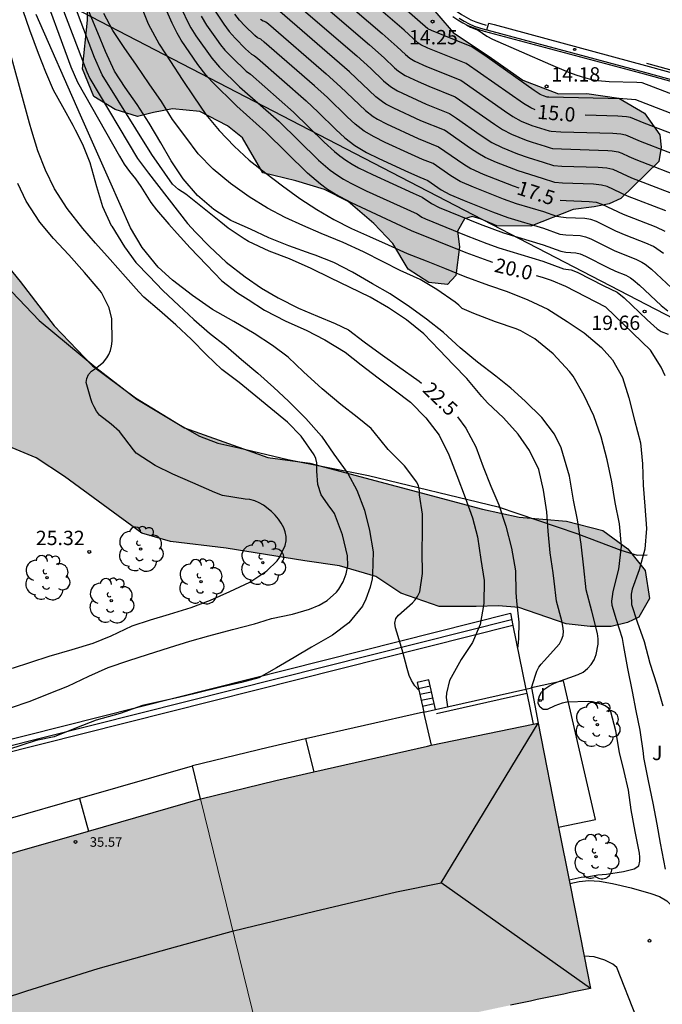
# Model space of a CAD drawing. Units: metres. Extents: x 579594 to 579946, y 4795289 to 4795541.
# Drawn here: x 579876 to 579910, y 4795414 to 4795466 of the extents above; entities that cross this region are included whole.
import ezdxf

# ---------------------------------------------------------------- set-up
doc = ezdxf.new("R2010")
doc.units = ezdxf.units.M
for name, color, linetype in [('020104', 34, 'Continuous'), ('020204', 9, 'Continuous'), ('020307', 24, 'Continuous'), ('020308', 9, 'Continuous'), ('060108', 9, 'Continuous'), ('060113', 4, 'Continuous'), ('060117', 9, 'Continuous'), ('060130', 9, 'Continuous'), ('060141', 9, 'Continuous'), ('070105', 6, 'Continuous'), ('070108', 9, 'VALLA'), ('080109', 9, 'Continuous'), ('080201', 9, 'Continuous'), ('080303', 9, 'Continuous'), ('100105', 3, 'Continuous'), ('100106', 63, 'Continuous'), ('100107', 3, 'Continuous'), ('100202', 3, 'Continuous'), ('100302', 7, 'Continuous'), ('210205', 4, 'Continuous'), ('220104', 9, 'LINEA_ELECTRICA'), ('260101', 9, 'Continuous'), ('270204', 9, 'Continuous'), ('270304', 9, 'Continuous'), ('990501', 21, 'Continuous'), ('990504', 63, 'Continuous')]:
    doc.layers.add(name, color=color, linetype=linetype)
for name, color, linetype, lineweight in [('020105', 24, 'Continuous', 30), ('080111', 7, 'Continuous', 30), ('080117', 7, 'Continuous', 20)]:
    doc.layers.add(name, color=color, linetype=linetype, lineweight=lineweight)
doc.styles.add('ARIAL', font='arial.ttf', dxfattribs={"height": 1})
doc.styles.add('ARIALI', font='ariali.ttf', dxfattribs={"height": 1})
doc.styles.add('ROMANS', font='romans__.ttf', dxfattribs={"height": 1})
doc.styles.get("Standard").update_dxf_attribs({"font": 'txt.shx'})
doc.linetypes.add('LINEA_ELECTRICA', pattern='A,7.5,-0.3,["E",Standard,S=0.25,R=0,X=-0.1,Y=-0.1],-0.3', length=8.1)
doc.linetypes.add('VALLA', pattern='A,1,[200,DONOSTI.shx,S=0.1,R=0,X=0,Y=0],1', length=2)

# ---------------------------------------------------------------- blocks, each defined once
blk = doc.blocks.new('REIND')
blk.add_circle((0, 0), 0.055)
blk = doc.blocks.new('PLUVI3')
blk.add_circle((0, 0), 0.055)
blk = doc.blocks.new('ARBOL')
blk.add_circle((0, 0), 0.0587)
for centre, radius, start, end in [((-0.28, 0.855), 0.3, 359.2878, 173.6078), ((0.097, 0.97), 0.21, 23.1565, 160.4665), ((0.438, 0.881), 0.24, 301.578, 139.328), ((-0.564, 0.381), 0.532, 92.28, 254.58), ((0.656, 0.288), 0.443, 319.8556, 114.7656), ((-0.091, 0.321), 0.12, 119.14, 310.56), ((0.819, -0.249), 0.383, 235.5275, 62.0275), ((-0.556, -0.339), 0.555, 142.64, 266.54), ((-0.039, -0.384), 0.21, 189.64, 323.88), ((-0.301, -0.676), 0.45, 213.78, 295.32), ((0.299, -0.624), 0.532, 224.67, 0.24)]:
    blk.add_arc(centre, radius, start, end)
blk = doc.blocks.new('PUNTO')
blk.add_circle((0, 0), 0.075)
blk = doc.blocks.new('COTAPU')
blk.add_circle((0, 0), 0.075)

msp = doc.modelspace()

# ---------------------------------------------------------------- hatches: boundary and pattern name
at = {"layer": '990501'}
for points in [[(579903.165, 4795428.775), (579897.378, 4795427.58), (579889.446, 4795425.784), (579885.514, 4795424.824), (579885.492, 4795424.818), (579888.879, 4795411.028), (579889.333, 4795411.148), (579889.762, 4795411.259), (579890.191, 4795411.37), (579890.621, 4795411.48), (579891.051, 4795411.588), (579891.481, 4795411.696), (579891.911, 4795411.803), (579892.342, 4795411.908), (579892.773, 4795412.013), (579893.204, 4795412.117), (579893.635, 4795412.22), (579894.067, 4795412.321), (579894.499, 4795412.423), (579894.931, 4795412.524), (579895.363, 4795412.623), (579895.796, 4795412.722), (579896.228, 4795412.821), (579896.661, 4795412.919), (579897.443, 4795413.094), (579898.225, 4795413.267), (579898.575, 4795413.344), (579898.924, 4795413.42), (579899.273, 4795413.497), (579899.623, 4795413.572), (579899.972, 4795413.648), (579900.322, 4795413.723), (579900.671, 4795413.798), (579901.021, 4795413.873), (579901.371, 4795413.947), (579901.72, 4795414.021), (579902.07, 4795414.095), (579902.42, 4795414.169), (579902.77, 4795414.242), (579903.12, 4795414.316), (579903.469, 4795414.389), (579903.819, 4795414.462), (579904.169, 4795414.535), (579904.519, 4795414.608), (579904.869, 4795414.681), (579905.219, 4795414.754), (579905.569, 4795414.827), (579905.919, 4795414.9)], [(579885.492, 4795424.818), (579888.879, 4795411.028), (579888.477, 4795410.921), (579888.049, 4795410.806), (579887.218, 4795410.58), (579886.388, 4795410.349), (579885.986, 4795410.236), (579885.583, 4795410.122), (579885.181, 4795410.007), (579884.78, 4795409.891), (579884.378, 4795409.774), (579883.977, 4795409.657), (579883.576, 4795409.539), (579883.175, 4795409.42), (579882.775, 4795409.301), (579882.375, 4795409.181), (579881.974, 4795409.06), (579881.575, 4795408.939), (579881.175, 4795408.818), (579880.775, 4795408.696), (579880.376, 4795408.574), (579879.976, 4795408.451), (579879.577, 4795408.328), (579879.178, 4795408.206), (579878.779, 4795408.083), (579878.38, 4795407.959), (579877.981, 4795407.836), (579877.582, 4795407.713), (579873.731, 4795406.529), (579873.503, 4795406.456), (579873.276, 4795406.382), (579873.048, 4795406.309), (579872.82, 4795406.235), (579872.593, 4795406.162), (579872.365, 4795406.088), (579872.138, 4795406.015), (579871.91, 4795405.941), (579871.682, 4795405.868), (579871.455, 4795405.794), (579871.227, 4795405.72), (579871, 4795405.647), (579870.772, 4795405.573), (579870.545, 4795405.499), (579870.317, 4795405.425), (579870.09, 4795405.351), (579869.862, 4795405.277), (579869.635, 4795405.202), (579869.407, 4795405.128), (579869.18, 4795405.053), (579868.953, 4795404.979), (579868.725, 4795404.904), (579868.216, 4795404.736), (579867.706, 4795404.567), (579867.423, 4795404.473), (579867.141, 4795404.379), (579866.859, 4795404.285), (579866.577, 4795404.191), (579866.294, 4795404.096), (579866.012, 4795404.001), (579865.73, 4795403.905), (579865.449, 4795403.809), (579865.167, 4795403.713), (579864.885, 4795403.617), (579864.604, 4795403.52), (579864.322, 4795403.423), (579864.041, 4795403.325), (579863.76, 4795403.227), (579863.479, 4795403.129), (579863.198, 4795403.03), (579862.918, 4795402.931), (579862.637, 4795402.831), (579862.464, 4795402.769), (579858.024, 4795416.354), (579860.464, 4795417.15), (579866.346, 4795419.051), (579869.931, 4795420.238), (579870.411, 4795418.885), (579873.977, 4795420.04), (579873.643, 4795421.384), (579875.916, 4795422.06)]]:
    msp.add_hatch(color=256, dxfattribs=at).paths.add_polyline_path(points)
at = {"layer": '990504'}
msp.add_hatch(color=256, dxfattribs=at).paths.add_polyline_path([(579944.251, 4795521.189), (579944.251, 4795538.249), (579943.231, 4795538.759), (579941.752, 4795539.389), (579940.912, 4795539.629), (579940.052, 4795539.779), (579938.122, 4795539.959), (579937.462, 4795540.239), (579913.722, 4795540.239), (579913.521, 4795539.579), (579913.356, 4795539.339), (579910.564, 4795537.431), (579904.303, 4795533.927), (579900.813, 4795532.103), (579898.087, 4795529.84), (579896.885, 4795527.983), (579896.02, 4795525.518), (579895.362, 4795523.052), (579894.272, 4795520.603), (579891.885, 4795517.419), (579891.372, 4795516.587), (579890.059, 4795514.666), (579889.434, 4795513.033), (579889.577, 4795511.512), (579889.897, 4795510.231), (579889.928, 4795508.903), (579889.304, 4795507.91), (579888.535, 4795507.43), (579887.831, 4795507.639), (579887.494, 4795507.847), (579887.126, 4795508.295), (579885.894, 4795508.696), (579884.581, 4795508.649), (579883.845, 4795508.169), (579883.539, 4795506.792), (579882.338, 4795503.958), (579881.425, 4795503.222), (579880.065, 4795502.791), (579879.552, 4795502.935), (579878.736, 4795503.624), (579877.119, 4795504.393), (579875.711, 4795504.537), (579874.093, 4795504.186), (579873.469, 4795503.562), (579872.86, 4795502.681), (579872.764, 4795501.961), (579873.227, 4795500.28), (579873.659, 4795498.999), (579874.011, 4795497.782), (579874.41, 4795495.99), (579874.553, 4795494.581), (579873.562, 4795486.292), (579873.062, 4795485.612), (579872.182, 4795484.892), (579871.092, 4795484.462), (579870.142, 4795483.252), (579869.922, 4795482.562), (579869.662, 4795481.542), (579868.542, 4795480.332), (579867.262, 4795479.742), (579866.142, 4795479.622), (579864.672, 4795479.832), (579863.552, 4795480.272), (579862.063, 4795480.962), (579860.693, 4795481.372), (579858.563, 4795481.752), (579857.403, 4795481.492), (579855.933, 4795480.582), (579855.543, 4795479.252), (579856.023, 4795478.432), (579856.233, 4795477.542), (579855.783, 4795476.502), (579854.553, 4795475.473), (579853.033, 4795474.123), (579850.643, 4795472.493), (579848.683, 4795471.233), (579847.533, 4795470.373), (579846.883, 4795469.023), (579846.553, 4795467.293), (579846.683, 4795463.873), (579845.723, 4795462.793), (579844.063, 4795462.503), (579842.973, 4795462.833), (579841.683, 4795463.743), (579841.293, 4795464.703), (579840.903, 4795465.873), (579840.063, 4795466.643), (579838.903, 4795466.783), (579837.603, 4795466.143), (579836.553, 4795464.913), (579836.483, 4795463.313), (579837.523, 4795461.793), (579838.903, 4795460.723), (579839.303, 4795459.233), (579838.983, 4795458.333), (579838.813, 4795458.033), (579834.303, 4795453.874), (579833.313, 4795452.494), (579831.723, 4795452.114), (579830.283, 4795451.644), (579828.783, 4795451.534), (579827.353, 4795451.874), (579825.303, 4795453.124), (579823.993, 4795454.994), (579823.683, 4795456.214), (579823.533, 4795457.824), (579823.743, 4795459.154), (579824.183, 4795459.894), (579824.763, 4795460.544), (579824.713, 4795461.544), (579823.963, 4795462.534), (579823.533, 4795462.964), (579822.913, 4795463.964), (579821.483, 4795464.624), (579820.673, 4795464.714), (579819.513, 4795464.124), (579818.313, 4795463.114), (579816.873, 4795462.664), (579815.813, 4795462.254), (579814.523, 4795462.174), (579814.184, 4795463.374), (579817.424, 4795466.624), (579818.434, 4795468.494), (579819.064, 4795470.373), (579818.784, 4795471.333), (579817.804, 4795472.523), (579816.814, 4795473.213), (579815.754, 4795473.743), (579814.024, 4795474.083), (579812.664, 4795473.933), (579811.434, 4795473.294), (579810.134, 4795472.694), (579808.424, 4795472.754), (579807.254, 4795473.574), (579806.874, 4795474.584), (579806.504, 4795475.794), (579805.624, 4795476.584), (579804.524, 4795476.794), (579803.414, 4795475.334), (579803.044, 4795472.914), (579802.994, 4795471.494), (579802.824, 4795470.244), (579802.344, 4795468.614), (579798.004, 4795464.914), (579795.534, 4795463.084), (579792.984, 4795461.874), (579791.689, 4795460.466), (579791.048, 4795458.593), (579791.207, 4795456.159), (579792.439, 4795454.27), (579793.367, 4795453.709), (579794.568, 4795453.565), (579798.186, 4795454.284), (579799.467, 4795454.107), (579801.869, 4795454.25), (579803.424, 4795455.244), (579805.734, 4795457.584), (579806.934, 4795458.174), (579808.004, 4795458.204), (579809.254, 4795457.994), (579809.904, 4795457.324), (579810.533, 4795455.564), (579811.253, 4795451.624), (579811.2, 4795449.763), (579811.391, 4795446.273), (579811.374, 4795444.688), (579810.14, 4795441.343), (579807.495, 4795438.453), (579806.962, 4795438.101), (579806.077, 4795437.712), (579805.266, 4795437.595), (579803.845, 4795437.156), (579803.636, 4795437.067), (579802.976, 4795436.623), (579802.736, 4795436.495), (579802.508, 4795436.431), (579802.244, 4795436.443), (579801.72, 4795436.875), (579800.404, 4795437.507), (579799.32, 4795437.807), (579798.488, 4795437.863), (579797.224, 4795437.819), (579796.184, 4795437.643), (579794.989, 4795437.339), (579793.537, 4795437.123), (579793.289, 4795437.131), (579792.341, 4795437.835), (579792.137, 4795437.899), (579791.933, 4795437.899), (579791.733, 4795437.847), (579790.185, 4795436.479), (579789.309, 4795435.131), (579788.069, 4795434.043), (579787.441, 4795433.079), (579785.921, 4795430.167), (579785.345, 4795429.179), (579785.069, 4795428.823), (579784.901, 4795428.663), (579784.501, 4795428.395), (579783.357, 4795427.935), (579782.353, 4795427.655), (579781.793, 4795427.615), (579780.825, 4795427.623), (579780.425, 4795427.731), (579780.265, 4795427.827), (579779.513, 4795428.523), (579779.301, 4795428.803), (579779.045, 4795429.739), (579778.673, 4795430.439), (579775.977, 4795433.155), (579775.761, 4795433.355), (579775.509, 4795433.515), (579775.133, 4795433.659), (579774.305, 4795433.711), (579773.829, 4795433.651), (579773.569, 4795433.575), (579773.109, 4795433.343), (579772.913, 4795433.176), (579772.377, 4795432.244), (579772.085, 4795431.008), (579771.957, 4795429.816), (579771.625, 4795427.752), (579771.557, 4795426.652), (579771.425, 4795425.548), (579771.157, 4795424.328), (579771.145, 4795424.032), (579771.189, 4795423.772), (579771.353, 4795423.292), (579772.041, 4795422.312), (579772.221, 4795422.144), (579772.881, 4795421.68), (579774.213, 4795420.992), (579775.117, 4795420.36), (579775.801, 4795419.472), (579776.361, 4795418.48), (579776.965, 4795417.656), (579777.333, 4795417.296), (579778.225, 4795416.636), (579779.768, 4795415.724), (579781.068, 4795415.156), (579781.6, 4795415.092), (579782.972, 4795415.192), (579783.236, 4795415.176), (579784.252, 4795414.928), (579784.8, 4795414.876), (579785.3, 4795414.904), (579786.056, 4795415.224), (579786.5, 4795415.544), (579787.716, 4795417.056), (579788.004, 4795417.512), (579788.488, 4795418.508), (579788.792, 4795418.956), (579789.656, 4795419.48), (579790.108, 4795419.656), (579790.408, 4795419.7), (579792.728, 4795419.671), (579793.164, 4795419.811), (579794.34, 4795420.455), (579795.44, 4795420.563), (579796.396, 4795420.959), (579797.392, 4795421.607), (579798.3, 4795422.543), (579798.696, 4795422.795), (579799.12, 4795422.947), (579800.572, 4795422.967), (579801.02, 4795423.123), (579802.012, 4795423.659), (579802.912, 4795424.331), (579803.296, 4795424.491), (579804.908, 4795424.515), (579806.072, 4795424.787), (579807.136, 4795425.111), (579807.64, 4795425.139), (579808.261, 4795425.24), (579809.029, 4795424.903), (579809.862, 4795424.422), (579810.566, 4795423.766), (579810.789, 4795422.709), (579810.821, 4795422.053), (579811.381, 4795420.98), (579812.101, 4795420.371), (579813.43, 4795420.226), (579814.167, 4795420.402), (579816.12, 4795420.658), (579817.545, 4795420.145), (579818.488, 4795419.376), (579819.576, 4795418.607), (579820.713, 4795418.078), (579821.305, 4795417.966), (579822.858, 4795417.997), (579823.066, 4795418.061), (579823.931, 4795418.445), (579825.132, 4795419.453), (579826.221, 4795419.965), (579828.543, 4795420.188), (579829.904, 4795420.908), (579830.977, 4795422.093), (579831.554, 4795423.165), (579832.387, 4795424.22), (579833.107, 4795424.268), (579833.715, 4795423.627), (579833.763, 4795422.444), (579833.682, 4795419.226), (579833.841, 4795417.945), (579834.241, 4795416.808), (579835.762, 4795416.039), (579837.347, 4795416.102), (579838.644, 4795416.63), (579839.957, 4795417.782), (579841.014, 4795418.95), (579842.087, 4795420.022), (579843.176, 4795421.43), (579843.705, 4795423.095), (579844.042, 4795424.328), (579844.427, 4795425.144), (579845.18, 4795426.088), (579849.328, 4795430.842), (579852.275, 4795433.658), (579858.922, 4795439.643), (579861.868, 4795441.611), (579864.67, 4795442.266), (579869.232, 4795441.528), (579870.817, 4795441.591), (579871.265, 4795441.751), (579871.794, 4795442.567), (579872.915, 4795443.784), (579874.5, 4795443.655), (579876.901, 4795442.645), (579878.39, 4795441.668), (579882.423, 4795438.705), (579883.928, 4795438.272), (579886.842, 4795437.934), (579890.956, 4795437.26), (579892.781, 4795437.003), (579894.67, 4795436.442), (579895.983, 4795435.577), (579897.984, 4795434.872), (579899.92, 4795434.871), (579901.105, 4795434.919), (579902.161, 4795434.822), (579904.642, 4795433.973), (579905.891, 4795433.828), (579906.996, 4795433.828), (579907.844, 4795434.035), (579908.437, 4795434.323), (579908.998, 4795435.3), (579908.774, 4795436.756), (579907.862, 4795437.893), (579906.55, 4795438.854), (579904.661, 4795439.335), (579902.18, 4795439.545), (579900.259, 4795439.962), (579891.214, 4795442.367), (579889.021, 4795442.672), (579884.667, 4795444.227), (579882.106, 4795445.797), (579879.849, 4795447.463), (579877.849, 4795449.561), (579876.057, 4795451.883), (579874.041, 4795454.334), (579872.073, 4795456.976), (579870.985, 4795459.41), (579870.49, 4795461.78), (579870.699, 4795463.637), (579871.532, 4795465.173), (579872.765, 4795466.309), (579874.015, 4795467.813), (579875.344, 4795468.773), (579876.657, 4795469.093), (579878.145, 4795468.724), (579879.282, 4795467.795), (579879.586, 4795467.139), (579879.585, 4795465.554), (579879.328, 4795463.008), (579879.92, 4795461.551), (579881.04, 4795460.878), (579882.209, 4795460.509), (579883.041, 4795460.717), (579884.033, 4795460.909), (579885.474, 4795460.764), (579886.915, 4795460.027), (579887.699, 4795459.387), (579888.755, 4795457.561), (579890.484, 4795457.144), (579891.988, 4795456.695), (579893.237, 4795456.054), (579894.565, 4795454.917), (579895.558, 4795453.86), (579896.374, 4795452.515), (579897.446, 4795451.826), (579898.423, 4795451.713), (579898.855, 4795452.194), (579899.048, 4795453.682), (579898.952, 4795454.515), (579899.321, 4795455.155), (579899.721, 4795455.283), (579900.185, 4795455.139), (579901.017, 4795454.786), (579902.795, 4795454.77), (579905.004, 4795455.649), (579906.109, 4795455.777), (579906.894, 4795455.937), (579907.502, 4795456.225), (579909.488, 4795458.161), (579909.601, 4795458.898), (579909.537, 4795459.554), (579908.737, 4795460.675), (579907.392, 4795461.46), (579905.727, 4795461.717), (579904.238, 4795461.685), (579902.365, 4795462.407), (579900.733, 4795463.56), (579898.716, 4795464.906), (579897.228, 4795466.667), (579896.044, 4795468.509), (579894.684, 4795470.815), (579893.932, 4795472.384), (579892.653, 4795474.498), (579891.677, 4795475.683), (579890.636, 4795476.436), (579889.948, 4795476.789), (579889.34, 4795476.901), (579888.78, 4795476.933), (579887.451, 4795476.918), (579886.442, 4795477.126), (579885.546, 4795477.495), (579884.969, 4795477.895), (579884.81, 4795478.6), (579884.97, 4795479.608), (579885.707, 4795481.145), (579886.989, 4795482.97), (579888.414, 4795484.762), (579889.856, 4795486.714), (579891.65, 4795489.371), (579893.701, 4795492.124), (579895.751, 4795494.717), (579897.769, 4795496.781), (579899.194, 4795497.981), (579900.972, 4795498.765), (579903.358, 4795499.309), (579905.647, 4795500.028), (579907.169, 4795500.604), (579908.642, 4795501.532), (579909.331, 4795502.444), (579910.292, 4795503.981), (579911.029, 4795506.109), (579911.446, 4795508.078), (579912.136, 4795510.623), (579913.241, 4795513.136), (579914.747, 4795515.025), (579918.19, 4795516.961), (579921.905, 4795518.592), (579925.22, 4795519.52), (579929.077, 4795519.966), (579933.261, 4795520.04), (579936.751, 4795520.03), (579939.021, 4795520.169)])

# ---------------------------------------------------------------- linework, layer by layer
at = {"layer": '020104', "flags": 128}
for points, elevation in [([(579890.25, 4795468.936), (579895.001, 4795464.851), (579895.797, 4795464.151), (579896.223, 4795463.746), (579896.45, 4795463.562), (579896.721, 4795463.409), (579897.334, 4795463.13), (579899.123, 4795462.408), (579901.411, 4795460.806), (579901.855, 4795460.51), (579902.282, 4795460.269), (579902.837, 4795460.044), (579903.749, 4795459.751), (579903.858, 4795459.731), (579904.367, 4795459.704), (579907.073, 4795459.632), (579907.504, 4795459.594), (579907.738, 4795459.542), (579908.502, 4795459.209), (579911.411, 4795458.093)], 15.5), ([(579877.017, 4795467.728), (579878.72, 4795463.097), (579879.072, 4795462.298), (579881.267, 4795458.428), (579881.511, 4795458.02), (579881.783, 4795457.623), (579882.094, 4795457.242), (579882.384, 4795456.845), (579882.909, 4795456.01), (579883.202, 4795455.624), (579883.838, 4795454.875), (579884.282, 4795454.395), (579884.956, 4795453.644), (579885.819, 4795452.75), (579886.622, 4795451.915), (579887.43, 4795451.278), (579887.999, 4795450.929), (579888.856, 4795450.384), (579889.964, 4795449.807), (579891.03, 4795449.338), (579892.004, 4795448.821), (579893.072, 4795448.184), (579893.913, 4795447.526), (579894.794, 4795446.841), (579895.643, 4795446.218), (579896.491, 4795445.557), (579897.301, 4795444.752), (579897.987, 4795443.831), (579898.499, 4795442.807), (579898.907, 4795441.727), (579899.357, 4795440.583), (579899.73, 4795439.523), (579899.99, 4795438.529), (579900.166, 4795437.337), (579900.352, 4795436.239), (579900.325, 4795435.027), (579900.144, 4795433.941), (579899.733, 4795432.992), (579899.134, 4795432.104), (579898.527, 4795431.01), (579898.381, 4795430.347), (579898.361, 4795430.115), (579898.435, 4795429.626)], 23), ([(579902.827, 4795430.614), (579903.04, 4795431.286), (579903.099, 4795431.502), (579903.201, 4795431.699), (579903.325, 4795431.864), (579903.484, 4795432.034), (579904.283, 4795432.926), (579904.401, 4795433.14), (579904.473, 4795433.361), (579904.496, 4795433.593), (579904.471, 4795433.851), (579904.412, 4795434.125), (579904.13, 4795435.16), (579904.009, 4795436.194), (579903.954, 4795436.642), (579903.797, 4795437.68), (579903.698, 4795438.824), (579903.63, 4795439.824), (579903.46, 4795440.958), (579903.2, 4795442.04), (579902.727, 4795443.029), (579902.121, 4795443.899), (579901.355, 4795444.739), (579900.529, 4795445.523), (579900.229, 4795445.865), (579899.444, 4795446.808), (579898.742, 4795447.524), (579897.996, 4795448.304), (579897.184, 4795449.147), (579896.281, 4795449.876), (579895.334, 4795450.501), (579894.387, 4795451.065), (579893.292, 4795451.578), (579892.327, 4795452.046), (579891.285, 4795452.556), (579890.164, 4795453.058), (579889.087, 4795453.469), (579888.007, 4795453.973), (579887.778, 4795454.103), (579886.952, 4795454.673), (579886.567, 4795454.974), (579884.731, 4795456.443), (579884.353, 4795456.683), (579884.033, 4795456.97), (579882.962, 4795458.522), (579880.361, 4795462.69), (579879.946, 4795463.595), (579878.373, 4795467.769)], 22), ([(579889.974, 4795468.022), (579894.34, 4795464.263), (579895.109, 4795463.581), (579895.655, 4795463.056), (579895.86, 4795462.881), (579896.22, 4795462.653), (579896.9, 4795462.331), (579897.451, 4795462.09), (579898.837, 4795461.533), (579900.879, 4795460.106), (579901.303, 4795459.83), (579901.784, 4795459.576), (579902.543, 4795459.271), (579902.861, 4795459.161), (579903.547, 4795458.958), (579903.799, 4795458.866), (579903.918, 4795458.84), (579904.391, 4795458.807), (579906.812, 4795458.736), (579907.039, 4795458.716), (579907.356, 4795458.659), (579907.55, 4795458.587), (579907.911, 4795458.41), (579908.283, 4795458.255), (579910.89, 4795457.251)], 16), ([(579889.67, 4795467.132), (579893.679, 4795463.674), (579894.42, 4795463.011), (579895.086, 4795462.367), (579895.351, 4795462.141), (579895.495, 4795462.036), (579895.812, 4795461.848), (579896.333, 4795461.597), (579897.314, 4795461.157), (579898.525, 4795460.672), (579898.898, 4795460.425), (579900.134, 4795459.551), (579900.752, 4795459.151), (579901.287, 4795458.883), (579902.097, 4795458.555), (579902.654, 4795458.357), (579903.442, 4795458.125), (579903.978, 4795457.948), (579904.416, 4795457.91), (579906.309, 4795457.856), (579906.76, 4795457.817), (579907.073, 4795457.749), (579908.064, 4795457.301), (579910.369, 4795456.41)], 16.5), ([(579882.38, 4795466.321), (579882.766, 4795465.348), (579883.335, 4795464.286), (579883.929, 4795463.381), (579884.534, 4795462.449), (579885.154, 4795461.528), (579885.775, 4795460.612), (579886.479, 4795459.766), (579887.254, 4795458.952), (579888.053, 4795458.225), (579888.912, 4795457.546), (579889.793, 4795456.873), (579890.702, 4795456.21), (579891.585, 4795455.646), (579892.485, 4795455.119), (579893.396, 4795454.647), (579894.352, 4795454.23), (579895.324, 4795453.795), (579896.312, 4795453.339), (579897.307, 4795452.953), (579898.269, 4795452.568), (579899.334, 4795452.144), (579900.568, 4795451.689), (579901.552, 4795451.353), (579902.628, 4795450.912), (579903.676, 4795450.421), (579904.683, 4795449.79), (579905.577, 4795449.198), (579906.495, 4795448.431), (579907.054, 4795447.778), (579907.582, 4795446.848), (579907.916, 4795445.788), (579908.206, 4795444.631), (579908.522, 4795443.43), (579908.638, 4795442.335), (579908.661, 4795441.22), (579908.76, 4795440.126), (579908.836, 4795438.95), (579908.761, 4795437.875), (579908.456, 4795436.797), (579908.093, 4795435.787), (579908.045, 4795435.514), (579908.059, 4795434.978), (579908.358, 4795434.073), (579908.721, 4795433.046), (579909.016, 4795431.91), (579909.378, 4795430.785), (579909.695, 4795429.677)], 23), ([(579909.848, 4795455.569), (579907.845, 4795456.347), (579906.789, 4795456.839), (579906.481, 4795456.918), (579906.075, 4795456.961), (579904.44, 4795457.013), (579904.037, 4795457.057), (579903.405, 4795457.272), (579902.128, 4795457.66), (579900.987, 4795458.107), (579900.395, 4795458.37), (579900.008, 4795458.584), (579899.625, 4795458.833), (579898.265, 4795459.784), (579897.027, 4795460.288), (579895.613, 4795460.938), (579895.206, 4795461.155), (579895.017, 4795461.274), (579894.675, 4795461.537), (579893.294, 4795462.842), (579889.392, 4795466.221)], 17), ([(579876.202, 4795466.044), (579876.559, 4795465.045), (579877.001, 4795463.815), (579877.381, 4795462.837), (579877.783, 4795461.907), (579878.273, 4795461.032), (579878.828, 4795460.051), (579878.945, 4795459.817), (579879.322, 4795459.066), (579879.708, 4795458.095), (579880.056, 4795456.838), (579880.374, 4795455.801), (579880.825, 4795454.811), (579880.853, 4795454.766), (579881.519, 4795453.687), (579882.125, 4795452.875), (579882.82, 4795452.149), (579883.531, 4795451.402), (579884.361, 4795450.614), (579885.16, 4795449.887), (579885.97, 4795449.176), (579886.818, 4795448.509), (579887.655, 4795447.803), (579888.503, 4795447.081), (579889.345, 4795446.326), (579890.111, 4795445.61), (579891.011, 4795444.707), (579891.84, 4795443.793), (579892.477, 4795442.839), (579893.211, 4795441.834), (579893.674, 4795440.964), (579894.086, 4795439.915), (579894.344, 4795438.846), (579894.542, 4795437.739), (579894.509, 4795436.548), (579894.489, 4795436.33), (579894.385, 4795435.894), (579894.146, 4795435.269), (579893.977, 4795434.889), (579893.266, 4795434.03), (579892.404, 4795433.386), (579891.302, 4795432.746), (579890.409, 4795432.207), (579889.473, 4795431.668), (579888.553, 4795431.151), (579887.642, 4795430.896), (579886.571, 4795430.662), (579885.286, 4795430.34), (579884.357, 4795430.116), (579883.325, 4795429.882), (579882.472, 4795429.691), (579881.292, 4795429.282), (579880.035, 4795428.932), (579879.013, 4795428.523), (579877.849, 4795428.054), (579876.893, 4795427.863), (579875.45, 4795427.404)], 24), ([(579896.93, 4795430.509), (579896.709, 4795430.733), (579896.54, 4795431.003), (579896.414, 4795431.268), (579896.322, 4795431.634), (579896.222, 4795431.972), (579896.091, 4795432.481), (579896.025, 4795432.736), (579895.769, 4795433.543), (579895.709, 4795433.76), (579895.672, 4795434.011), (579895.731, 4795434.241), (579895.857, 4795434.417), (579896.595, 4795435.077), (579896.73, 4795435.227), (579896.858, 4795435.408), (579896.973, 4795435.636), (579897.112, 4795436.603), (579897.095, 4795437.744), (579897.113, 4795438.815), (579897.122, 4795439.495), (579897.116, 4795439.709), (579896.966, 4795440.716), (579896.957, 4795440.93), (579896.911, 4795441.189), (579896.827, 4795441.374), (579896.176, 4795442.227), (579895.324, 4795443.088), (579894.589, 4795444.003), (579894.435, 4795444.188), (579893.695, 4795444.778), (579892.839, 4795445.447), (579891.875, 4795446.269), (579890.897, 4795447.148), (579890.08, 4795447.912), (579889.274, 4795448.531), (579888.316, 4795449.161), (579887.25, 4795449.784), (579886.127, 4795450.42), (579885.076, 4795451.138), (579884.043, 4795451.94), (579883.282, 4795452.627), (579882.447, 4795453.658), (579881.841, 4795454.679), (579880.761, 4795457.126), (579879.215, 4795460.571), (579876.895, 4795465.846)], 23.5), ([(579904.79, 4795420.586), (579905.424, 4795420.716), (579905.826, 4795420.762), (579906.301, 4795420.844), (579906.74, 4795420.881), (579907.636, 4795421.018), (579908.203, 4795421.155), (579908.444, 4795421.316), (579908.496, 4795421.55), (579908.499, 4795421.764), (579908.48, 4795421.971), (579908.245, 4795423.106), (579908.036, 4795424.234), (579907.898, 4795425.264), (579907.677, 4795426.245), (579907.434, 4795427.232), (579907.237, 4795428.377), (579906.983, 4795429.364), (579906.854, 4795429.552), (579906.67, 4795429.68), (579906.464, 4795429.77), (579906.017, 4795429.897), (579905.804, 4795429.911), (579904.667, 4795429.872), (579904.432, 4795429.815), (579904.036, 4795429.679), (579903.651, 4795429.493), (579903.438, 4795429.485), (579903.27, 4795429.607), (579903.18, 4795429.805), (579903.183, 4795430.013), (579903.235, 4795430.209), (579903.352, 4795430.393), (579903.529, 4795430.565), (579903.734, 4795430.71), (579903.926, 4795430.817), (579904.141, 4795430.912), (579905.267, 4795431.312), (579905.52, 4795431.45), (579905.752, 4795431.627), (579905.952, 4795431.843), (579906.097, 4795432.087), (579906.199, 4795432.359), (579906.311, 4795432.898), (579906.304, 4795433.182), (579906.27, 4795433.467), (579905.974, 4795434.63), (579905.684, 4795435.743), (579905.569, 4795436.892), (579905.417, 4795438.129), (579905.222, 4795439.41), (579905.029, 4795440.44), (579904.806, 4795441.694), (579904.733, 4795441.996), (579904.374, 4795443.17), (579904.029, 4795443.896), (579903.358, 4795444.764), (579902.49, 4795445.623), (579901.746, 4795446.305), (579900.956, 4795446.923), (579899.989, 4795447.658), (579899.098, 4795448.414), (579898.213, 4795449.207), (579897.326, 4795449.903), (579896.439, 4795450.544), (579895.427, 4795451.225), (579894.494, 4795451.762), (579893.453, 4795452.356), (579892.483, 4795452.878), (579891.499, 4795453.258), (579891.292, 4795453.315), (579890.123, 4795453.736), (579889.069, 4795454.155), (579888.113, 4795454.617), (579887.249, 4795454.999), (579887.092, 4795455.068), (579886.204, 4795455.638), (579885.335, 4795456.377), (579884.587, 4795457.245), (579883.967, 4795458.188), (579883.428, 4795459.136), (579882.82, 4795460.15), (579882.178, 4795461.137), (579881.557, 4795462.026), (579881.006, 4795462.886), (579880.529, 4795463.903), (579880.122, 4795464.876), (579879.635, 4795466.058)], 21.5), ([(579909.835, 4795421.143), (579909.567, 4795422.491), (579909.406, 4795423.493), (579909.197, 4795424.589), (579908.946, 4795425.762), (579908.706, 4795426.973), (579908.688, 4795427.214), (579908.502, 4795428.413), (579908.309, 4795429.427), (579908.11, 4795430.435), (579907.864, 4795431.635), (579907.662, 4795432.78), (579907.581, 4795433.207), (579907.272, 4795434.173), (579907.042, 4795434.931), (579907.034, 4795435.16), (579907.054, 4795435.395), (579907.101, 4795435.657), (579907.396, 4795436.822), (579907.528, 4795438.038), (579907.435, 4795439.197), (579907.21, 4795440.31), (579907.034, 4795441.394), (579906.782, 4795442.545), (579906.466, 4795443.752), (579906.078, 4795444.856), (579905.579, 4795445.917), (579904.998, 4795446.926), (579904.815, 4795447.163), (579903.965, 4795448.099), (579902.998, 4795448.872), (579902.272, 4795449.303), (579902.027, 4795449.393), (579900.934, 4795449.758), (579899.803, 4795450.195), (579899.195, 4795450.46), (579899.012, 4795450.643), (579898.833, 4795450.788), (579897.876, 4795451.463), (579896.998, 4795451.978), (579895.95, 4795452.451), (579895.06, 4795452.912), (579894.023, 4795453.429), (579892.965, 4795453.919), (579891.824, 4795454.394), (579890.862, 4795454.807), (579889.934, 4795455.219), (579889.006, 4795455.713), (579888.047, 4795456.305), (579887.074, 4795457.007), (579886.171, 4795457.758), (579885.379, 4795458.561), (579884.725, 4795459.423), (579884.044, 4795460.35), (579883.462, 4795461.288), (579882.82, 4795462.22), (579882.145, 4795463.186), (579881.502, 4795464.113), (579880.919, 4795465.006), (579880.445, 4795465.898)], 21), ([(579884.533, 4795466.068), (579884.834, 4795465.444), (579884.998, 4795465.144), (579885.262, 4795464.732), (579886.092, 4795463.555), (579886.497, 4795463.09), (579887.545, 4795462.059), (579889.597, 4795460.254), (579891.675, 4795458.231), (579892.291, 4795457.704), (579892.628, 4795457.46), (579892.988, 4795457.233), (579893.368, 4795457.021), (579894.171, 4795456.626), (579896.832, 4795455.412), (579897.082, 4795455.243), (579897.273, 4795455.15), (579899.403, 4795454.278), (579900.48, 4795453.857), (579901.12, 4795453.63), (579903.417, 4795452.942), (579904.496, 4795452.545), (579904.617, 4795452.518), (579904.905, 4795452.488), (579905.216, 4795452.363), (579906.617, 4795451.645), (579907.315, 4795451.319), (579907.674, 4795451.027), (579908.883, 4795449.879), (579909.402, 4795449.409), (579909.615, 4795449.255), (579909.971, 4795449.117)], 19.5), ([(579885.53, 4795465.748), (579885.817, 4795465.289), (579886.331, 4795464.546), (579886.548, 4795464.253), (579886.782, 4795463.975), (579887.159, 4795463.587), (579887.89, 4795462.881), (579888.113, 4795462.723), (579890.374, 4795460.734), (579891.981, 4795459.17), (579892.515, 4795458.677), (579892.801, 4795458.443), (579893.105, 4795458.223), (579893.431, 4795458.017), (579893.776, 4795457.825), (579894.502, 4795457.468), (579896.629, 4795456.491), (579897.109, 4795456.291), (579897.59, 4795455.961), (579897.995, 4795455.755), (579900.134, 4795454.879), (579901.355, 4795454.425), (579903.435, 4795453.801), (579904.364, 4795453.463), (579904.622, 4795453.415), (579905.139, 4795453.383), (579905.365, 4795453.321), (579905.654, 4795453.198), (579906.825, 4795452.602), (579907.224, 4795452.42), (579907.763, 4795452.204), (579908.005, 4795452.069), (579908.147, 4795451.97), (579908.478, 4795451.691), (579909.617, 4795450.619), (579909.95, 4795450.348)], 19), ([(579886.228, 4795466.067), (579886.725, 4795465.334), (579887.004, 4795464.95), (579887.313, 4795464.596), (579887.861, 4795464.053), (579888.172, 4795463.762), (579888.323, 4795463.681), (579888.477, 4795463.559), (579891.035, 4795461.322), (579891.665, 4795460.729), (579892.577, 4795459.833), (579893.055, 4795459.392), (579893.583, 4795458.985), (579894.183, 4795458.63), (579894.833, 4795458.31), (579896.38, 4795457.598), (579896.975, 4795457.333), (579897.396, 4795457.165), (579898.099, 4795456.679), (579898.547, 4795456.434), (579899.295, 4795456.11), (579900.788, 4795455.512), (579901.589, 4795455.22), (579903.454, 4795454.661), (579904.308, 4795454.358), (579904.627, 4795454.313), (579905.373, 4795454.277), (579905.644, 4795454.22), (579905.937, 4795454.108), (579907.189, 4795453.486), (579908.284, 4795453.045), (579908.604, 4795452.885), (579908.768, 4795452.781), (579909.107, 4795452.515), (579910.157, 4795451.542)], 18.5), ([(579909.736, 4795453.339), (579909.389, 4795453.593), (579909.202, 4795453.701), (579908.805, 4795453.887), (579907.78, 4795454.285), (579907.24, 4795454.515), (579906.221, 4795455.018), (579905.923, 4795455.119), (579905.607, 4795455.172), (579904.631, 4795455.21), (579904.361, 4795455.233), (579904.157, 4795455.274), (579903.472, 4795455.52), (579902.033, 4795455.946), (579901.364, 4795456.177), (579899.793, 4795456.803), (579899.098, 4795457.113), (579898.608, 4795457.397), (579897.678, 4795458.042), (579897.125, 4795458.262), (579896.539, 4795458.52), (579895.164, 4795459.152), (579894.59, 4795459.435), (579894.061, 4795459.748), (579893.595, 4795460.107), (579893.173, 4795460.497), (579892.141, 4795461.502), (579891.464, 4795462.116), (579888.837, 4795464.399), (579888.659, 4795464.543), (579888.492, 4795464.618), (579888.344, 4795464.739), (579887.813, 4795465.254), (579887.544, 4795465.545), (579887.302, 4795465.862)], 18), ([(579913.739, 4795459.276), (579908.287, 4795461.377), (579907.595, 4795461.424), (579903.739, 4795461.514), (579903.649, 4795461.52), (579903.446, 4795461.584), (579903.278, 4795461.656), (579902.957, 4795461.868), (579900.507, 4795463.602), (579899.695, 4795464.157), (579897.59, 4795464.999), (579897.39, 4795465.099), (579896.178, 4795466.16)], 14.5), ([(579899.43, 4795465.307), (579899.632, 4795465.185), (579900.025, 4795465.014), (579900.481, 4795464.709), (579900.78, 4795464.557), (579903.817, 4795463.225), (579904.762, 4795462.832), (579905.2, 4795462.668), (579905.605, 4795462.539), (579905.97, 4795462.448), (579906.3, 4795462.391), (579906.893, 4795462.343), (579908.338, 4795462.308), (579908.594, 4795462.29), (579914.894, 4795459.878)], 14), ([(579875.549, 4795429.57), (579876.584, 4795429.928), (579877.585, 4795430.319), (579878.56, 4795430.716), (579879.661, 4795431.239), (579880.675, 4795431.69), (579881.756, 4795432.061), (579882.731, 4795432.372), (579883.872, 4795432.73), (579884.939, 4795433.067), (579885.934, 4795433.339), (579887.167, 4795433.676), (579888.328, 4795433.974), (579888.553, 4795434.047), (579889.223, 4795434.246), (579890.324, 4795434.484), (579891.212, 4795434.729), (579891.703, 4795434.941), (579892.128, 4795435.193), (579892.618, 4795435.624), (579892.744, 4795435.789), (579892.97, 4795436.174), (579893.116, 4795436.578), (579893.209, 4795437.009), (579893.196, 4795437.52), (579892.938, 4795438.627), (579892.507, 4795439.735), (579892.395, 4795439.92), (579892.269, 4795440.079), (579891.818, 4795440.723), (579891.639, 4795441.253), (579891.593, 4795441.956), (579891.593, 4795442.394), (579891.54, 4795442.613), (579891.441, 4795442.812), (579890.772, 4795443.78), (579890.049, 4795444.516), (579889.181, 4795445.239), (579888.399, 4795445.876), (579887.517, 4795446.586), (579886.609, 4795447.282), (579885.814, 4795448.039), (579885.032, 4795448.841), (579884.21, 4795449.611), (579883.355, 4795450.36), (579882.533, 4795451.063), (579882.275, 4795451.342), (579881.572, 4795452.118), (579880.77, 4795453.027), (579880.001, 4795453.876), (579879.345, 4795454.645), (579878.531, 4795455.686), (579877.862, 4795456.728), (579877.385, 4795457.702), (579876.994, 4795458.717), (579876.676, 4795459.738), (579876.547, 4795460.158), (579875.253, 4795464.877)], 24.5)]:
    msp.add_lwpolyline(points, dxfattribs=dict(at, elevation=elevation))
at = {"layer": '020105', "flags": 128}
for points, elevation in [([(579900.793, 4795452.872), (579900.547, 4795452.952), (579899.411, 4795453.383), (579896.55, 4795454.534), (579893.395, 4795455.996), (579892.544, 4795456.449), (579892.15, 4795456.697), (579891.781, 4795456.964), (579891.107, 4795457.542), (579888.918, 4795459.69), (579887.395, 4795461.05), (579886.09, 4795462.337), (579885.782, 4795462.679), (579885.36, 4795463.231), (579884.495, 4795464.498), (579884.282, 4795464.868), (579884.021, 4795465.391), (579882.951, 4795467.799)], 20), ([(579903.023, 4795460.864), (579902.78, 4795460.963), (579902.406, 4795461.189), (579899.409, 4795463.283), (579897.406, 4795464.089), (579897.034, 4795464.262), (579896.88, 4795464.36), (579896.151, 4795465.016), (579892.857, 4795467.867)], 15), ([(579877.784, 4795467.467), (579879.554, 4795462.851), (579879.716, 4795462.494), (579882.195, 4795458.317), (579882.782, 4795457.539), (579884.821, 4795454.91), (579885.236, 4795454.451), (579885.978, 4795453.705), (579886.85, 4795452.885), (579887.841, 4795452.121), (579888.691, 4795451.535), (579889.558, 4795451.02), (579890.635, 4795450.483), (579891.622, 4795450.07), (579892.554, 4795449.675), (579893.238, 4795449.341), (579894.072, 4795448.725), (579894.902, 4795448.106), (579895.814, 4795447.463), (579896.944, 4795446.661), (579897.061, 4795446.567)], 22.5), ([(579888.639, 4795465.604), (579888.773, 4795465.502), (579888.924, 4795465.45), (579889.054, 4795465.36), (579892.086, 4795462.737), (579892.835, 4795462.065), (579894.135, 4795460.822), (579894.539, 4795460.511), (579894.762, 4795460.371), (579895.243, 4795460.115), (579896.885, 4795459.358), (579897.961, 4795458.919), (579899.284, 4795458.005), (579899.649, 4795457.793), (579900.291, 4795457.496), (579901.865, 4795456.876), (579902.162, 4795456.776)], 17.5), ([(579911.932, 4795458.934), (579908.72, 4795460.162), (579908.013, 4795460.459), (579907.79, 4795460.497), (579907.334, 4795460.528), (579905.635, 4795460.574)], 15), ([(579875.658, 4795431.643), (579876.628, 4795431.967), (579877.584, 4795432.271), (579878.781, 4795432.622), (579879.887, 4795432.961), (579880.819, 4795433.343), (579881.921, 4795433.857), (579882.883, 4795434.181), (579883.879, 4795434.483), (579885.012, 4795434.825), (579886.024, 4795435.2), (579887.033, 4795435.657), (579888.08, 4795436.146), (579888.976, 4795436.749), (579889.506, 4795437.259), (579889.632, 4795437.448), (579889.935, 4795438.069), (579889.981, 4795438.303), (579889.982, 4795438.537), (579889.937, 4795438.777), (579889.854, 4795438.996), (579889.73, 4795439.23), (579889.582, 4795439.449), (579889.406, 4795439.659), (579889.214, 4795439.851), (579888.794, 4795440.18), (579888.574, 4795440.306), (579888.342, 4795440.401), (579888.083, 4795440.465), (579887.834, 4795440.498), (579886.655, 4795440.689), (579886.251, 4795440.848), (579885.101, 4795441.349), (579884.05, 4795441.802), (579883.125, 4795442.247), (579882.136, 4795442.898), (579881.991, 4795443.068), (579881.262, 4795444.036), (579880.834, 4795444.42), (579880.214, 4795444.88), (579880.057, 4795445.092), (579879.929, 4795445.319), (579879.832, 4795445.533), (579879.762, 4795445.739), (579879.517, 4795446.598), (579879.544, 4795446.803), (579879.634, 4795447.004), (579879.795, 4795447.178), (579880.012, 4795447.328), (579880.418, 4795447.659), (579880.599, 4795447.882), (579880.701, 4795448.057), (579880.785, 4795448.262), (579880.845, 4795448.5), (579880.882, 4795448.756), (579880.863, 4795449.929), (579880.72, 4795450.492), (579880.314, 4795451.302), (579880.148, 4795451.512), (579879.429, 4795452.354), (579878.61, 4795453.275), (579877.808, 4795454.125), (579877.101, 4795454.984), (579876.38, 4795456.08), (579875.936, 4795457.007)], 25), ([(579904.327, 4795456.128), (579904.636, 4795456.107), (579905.841, 4795456.067), (579906.202, 4795456.019), (579906.505, 4795455.929), (579907.627, 4795455.393), (579909.327, 4795454.728), (579909.801, 4795454.517)], 17.5), ([(579909.825, 4795446.95), (579909.603, 4795447.398), (579909.048, 4795448.285), (579906.706, 4795450.535), (579904.627, 4795451.616), (579903.865, 4795451.92), (579903.398, 4795452.082), (579903.091, 4795452.173)], 20), ([(579898.958, 4795444.792), (579899.39, 4795444.209), (579899.912, 4795443.225), (579900.298, 4795442.181), (579900.693, 4795441.176), (579901.112, 4795440.191), (579901.487, 4795439.076), (579901.782, 4795437.924), (579901.982, 4795436.742), (579901.995, 4795435.605), (579902.045, 4795435.161), (579902.166, 4795434.053), (579902.137, 4795433.201), (579902.129, 4795432.997), (579902.09, 4795432.676)], 22.5)]:
    msp.add_lwpolyline(points, dxfattribs=dict(at, elevation=elevation))
at = {"layer": '060108'}
for points in [[(579899.042, 4795465.642, 14.007), (579899.295, 4795465.49, 13.997), (579899.558, 4795465.356, 13.987), (579899.829, 4795465.24, 13.977), (579900.107, 4795465.142, 13.967), (579900.391, 4795465.064, 13.957), (579900.487, 4795465.038, 13.954)], [(579900.487, 4795465.038, 13.954), (579908.732, 4795462.832, 13.76), (579944.25, 4795453.038, 12.756)]]:
    msp.add_polyline3d(points, dxfattribs=at)
at = {"layer": '060113'}
msp.add_polyline3d([(579900.487, 4795465.038, 13.811), (579900.595, 4795465.387, 13.838), (579900.877, 4795465.312, 13.831), (579908.796, 4795463.167, 13.652), (579944.25, 4795453.463, 12.641)], dxfattribs=at)
at = {"layer": '060117'}
for points in [[(579897.449, 4795431.045, 23.356), (579896.84, 4795430.908, 23.356), (579897.191, 4795429.35, 23.972)], [(579897.8, 4795429.484, 23.973), (579897.449, 4795431.045, 23.356)], [(579897.191, 4795429.35, 23.972), (579897.191, 4795429.347, 23.973), (579897.8, 4795429.484, 23.973)]]:
    msp.add_polyline3d(points, dxfattribs=at)
at = {"layer": '060130'}
for points in [[(579897.176, 4795429.347, 23.999), (579890.992, 4795427.947, 23.999)], [(579897.191, 4795429.35, 23.999), (579897.176, 4795429.347, 23.999)], [(579890.992, 4795427.947, 23.999), (579889.041, 4795427.505, 23.999), (579885.075, 4795426.537, 23.999)], [(579885.075, 4795426.537, 23.999), (579885.059, 4795426.533, 23.999), (579879.164, 4795424.835, 23.999)], [(579879.164, 4795424.835, 23.999), (579875.419, 4795423.757, 23.999), (579871.52, 4795422.597, 23.999), (579865.796, 4795420.732, 23.999), (579859.918, 4795418.832, 23.999), (579857.445, 4795418.025, 23.999), (579851.761, 4795415.844, 23.999), (579846.411, 4795413.65, 23.999), (579838.943, 4795410.456, 23.999)]]:
    msp.add_polyline3d(points, dxfattribs=at)
at = {"layer": '060141'}
for points in [[(579896.91, 4795430.596, 23.479), (579897.519, 4795430.733, 23.479)], [(579896.98, 4795430.284, 23.603), (579897.589, 4795430.421, 23.603)], [(579897.051, 4795429.971, 23.726), (579897.659, 4795430.107, 23.726)], [(579897.121, 4795429.659, 23.85), (579897.73, 4795429.795, 23.85)]]:
    msp.add_polyline3d(points, dxfattribs=at)
at = {"layer": '070105'}
for points in [[(579904.244, 4795423.337, 22.964), (579906.179, 4795423.743, 22.964), (579904.505, 4795430.991, 22.964), (579902.827, 4795430.614, 23.973)], [(579897.8, 4795429.484, 23.973), (579902.531, 4795430.547, 23.973)], [(579902.531, 4795430.547, 23.973), (579902.827, 4795430.614, 23.973)], [(579902.827, 4795430.614, 23.973), (579903.165, 4795428.775, 23.973)]]:
    msp.add_polyline3d(points, dxfattribs=at)
at = {"layer": '070108'}
for points in [[(579862.234, 4795467.623, 27.381), (579874.18, 4795452.83, 25.574), (579877.053, 4795449.829, 25.429), (579880.025, 4795447.376, 25.326), (579882.17, 4795445.722, 25.258), (579884.434, 4795444.36, 25.185), (579885.454, 4795443.79, 25.117), (579886.406, 4795443.422, 25.066), (579887.51, 4795443.171, 25.036), (579890.072, 4795442.573, 24.941), (579894.301, 4795441.731, 24.437), (579901.079, 4795440.096, 22.942), (579905.196, 4795438.692, 21.633), (579907.501, 4795437.815, 20.918), (579908.355, 4795437.557, 20.704), (579908.883, 4795437.571, 20.536)], [(579872.527, 4795426.836, 25.449), (579901.78, 4795434.195, 24.701)], [(579901.84, 4795433.886, 24.775), (579902.531, 4795430.547, 24.775)], [(579897.847, 4795429.277, 23.973), (579902.574, 4795430.34, 23.973)], [(579902.531, 4795430.547, 24.775), (579902.574, 4795430.34, 24.775)], [(579902.574, 4795430.34, 24.775), (579902.909, 4795428.722, 24.775)], [(579897.176, 4795429.347, 23.994), (579897.58, 4795427.622, 23.991)], [(579890.992, 4795427.947, 23.95), (579891.434, 4795426.234, 23.945)], [(579885.492, 4795424.818, 23.914), (579885.075, 4795426.537, 23.915)], [(579879.164, 4795424.835, 23.914), (579879.646, 4795423.134, 23.91)]]:
    msp.add_polyline3d(points, dxfattribs=at)
at = {"layer": '080109'}
for points in [[(579898.102, 4795420.429, 38.149), (579903.165, 4795428.775, 36.068)], [(579850.046, 4795405.445, 38.164), (579852.942, 4795406.68, 38.164), (579856.137, 4795407.934, 38.164), (579860.345, 4795409.481, 38.164), (579864.151, 4795410.813, 38.164), (579868.63, 4795412.248, 38.164), (579872.783, 4795413.58, 38.164), (579876.415, 4795414.773, 38.164), (579880.144, 4795415.945, 38.164), (579883.88, 4795416.985, 38.164), (579887.227, 4795417.92, 38.164), (579891.477, 4795418.946, 38.149), (579895.754, 4795419.951, 38.149), (579898.102, 4795420.429, 38.149)], [(579905.919, 4795414.9, 36.068), (579898.102, 4795420.429, 38.149)]]:
    msp.add_polyline3d(points, dxfattribs=at)
at = {"layer": '080111'}
for points in [[(579897.58, 4795427.622, 23.905), (579902.909, 4795428.722, 21.426)], [(579902.909, 4795428.722, 21.426), (579903.165, 4795428.775, 21.307)], [(579903.165, 4795428.775, 21.307), (579904.244, 4795423.337, 21.825)], [(579891.434, 4795426.234, 23.999), (579897.378, 4795427.58, 23.999), (579897.58, 4795427.622, 23.905)], [(579885.492, 4795424.818, 23.999), (579885.514, 4795424.824, 23.999), (579889.446, 4795425.784, 23.999), (579891.434, 4795426.234, 23.999)], [(579879.646, 4795423.134, 23.999), (579885.492, 4795424.818, 23.999)], [(579858.024, 4795416.354, 23.999), (579858.036, 4795416.358, 23.999), (579860.464, 4795417.15, 23.999), (579866.346, 4795419.051, 23.999), (579869.931, 4795420.238, 23.999), (579870.411, 4795418.885, 23.999), (579873.977, 4795420.04, 23.999), (579873.643, 4795421.384, 23.999), (579875.916, 4795422.06, 23.999), (579879.646, 4795423.134, 23.999)], [(579904.244, 4795423.337, 21.825), (579904.83, 4795420.385, 22.106)], [(579904.83, 4795420.385, 22.106), (579905.584, 4795416.588, 22.467)], [(579905.584, 4795416.588, 22.467), (579905.919, 4795414.9, 22.627), (579905.569, 4795414.827, 22.631), (579905.219, 4795414.754, 22.635), (579904.869, 4795414.681, 22.639), (579904.519, 4795414.608, 22.642), (579904.169, 4795414.535, 22.646), (579903.819, 4795414.462, 22.65), (579903.469, 4795414.389, 22.654), (579903.12, 4795414.316, 22.658), (579902.77, 4795414.242, 22.662), (579902.42, 4795414.169, 22.665), (579902.07, 4795414.095, 22.669), (579901.72, 4795414.021, 22.673)]]:
    msp.add_polyline3d(points, dxfattribs=at)
at = {"layer": '080117'}
msp.add_polyline3d([(579885.492, 4795424.818, 35.844), (579888.879, 4795411.028, 35.844)], dxfattribs=at)
at = {"layer": '100105'}
for points in [[(579898.715, 4795465.741, 14.025), (579898.964, 4795465.568, 14.015), (579899.225, 4795465.412, 14.005), (579899.495, 4795465.274, 13.995), (579899.774, 4795465.154, 13.985), (579900.061, 4795465.053, 13.975), (579900.349, 4795464.974, 13.965), (579908.725, 4795462.747, 13.753), (579944.25, 4795452.913, 12.754)], [(579904.83, 4795420.385, 21.307), (579905.312, 4795420.497, 21.24), (579905.82, 4795420.545, 21.237), (579906.382, 4795420.503, 21.202), (579907.054, 4795420.389, 21.172), (579908.044, 4795420.153, 21.166), (579909.067, 4795419.868, 21.131), (579909.517, 4795419.709, 21.074), (579909.902, 4795419.474, 21.06), (579910.423, 4795418.946, 21.031), (579911.189, 4795418.109, 20.964), (579912.201, 4795416.476, 20.835), (579912.71, 4795415.622, 20.635), (579913.16, 4795414.532, 20.455), (579913.312, 4795414.115, 20.254)], [(579908.316, 4795413.377, 20.689), (579907.293, 4795415.998, 20.992), (579907.088, 4795416.165, 21.045), (579906.664, 4795416.38, 21.103), (579906.097, 4795416.555, 21.152), (579905.584, 4795416.588, 21.307)]]:
    msp.add_polyline3d(points, dxfattribs=at)
at = {"layer": '100106', "elevation": 40.64, "flags": 128}
for points in [[(579897.228, 4795466.667), (579898.716, 4795464.906), (579900.733, 4795463.56), (579902.365, 4795462.407), (579904.238, 4795461.685), (579905.727, 4795461.717), (579907.392, 4795461.46), (579908.737, 4795460.675), (579909.537, 4795459.554), (579909.601, 4795458.898), (579909.488, 4795458.161), (579907.502, 4795456.225), (579906.894, 4795455.937), (579906.109, 4795455.777), (579905.004, 4795455.649), (579902.795, 4795454.77), (579901.017, 4795454.786), (579900.185, 4795455.139), (579899.721, 4795455.283), (579899.321, 4795455.155), (579898.952, 4795454.515), (579899.048, 4795453.682), (579898.855, 4795452.194), (579898.423, 4795451.713), (579897.446, 4795451.826), (579896.374, 4795452.515), (579895.558, 4795453.86), (579894.565, 4795454.917), (579893.237, 4795456.054), (579891.988, 4795456.695), (579890.484, 4795457.144), (579888.755, 4795457.561), (579887.699, 4795459.387), (579886.915, 4795460.027), (579885.474, 4795460.764), (579884.033, 4795460.909), (579883.041, 4795460.717), (579882.209, 4795460.509), (579881.04, 4795460.878), (579879.92, 4795461.551), (579879.328, 4795463.008), (579879.585, 4795465.554), (579879.586, 4795467.139)], [(579874.041, 4795454.334), (579876.057, 4795451.883), (579877.849, 4795449.561), (579879.849, 4795447.463), (579882.106, 4795445.797), (579884.667, 4795444.227), (579889.021, 4795442.672), (579891.214, 4795442.367), (579900.259, 4795439.962), (579902.18, 4795439.545), (579904.661, 4795439.335), (579906.55, 4795438.854), (579907.862, 4795437.893), (579908.774, 4795436.756), (579908.998, 4795435.3), (579908.437, 4795434.323), (579907.844, 4795434.035), (579906.996, 4795433.828), (579905.891, 4795433.828), (579904.642, 4795433.973), (579902.161, 4795434.822), (579901.105, 4795434.919), (579899.92, 4795434.871), (579897.984, 4795434.872), (579895.983, 4795435.577), (579894.67, 4795436.442), (579892.781, 4795437.003), (579890.956, 4795437.26), (579886.842, 4795437.934), (579883.928, 4795438.272), (579882.423, 4795438.705), (579878.39, 4795441.668), (579876.901, 4795442.645), (579874.5, 4795443.655)]]:
    msp.add_lwpolyline(points, dxfattribs=at)
at = {"layer": '100107'}
for points in [[(579872.527, 4795426.836, 25.449), (579872.445, 4795427.161, 25.449), (579901.716, 4795434.525, 24.699), (579901.84, 4795433.886, 24.7)], [(579901.84, 4795433.886, 24.7), (579872.604, 4795426.531, 25.449), (579872.527, 4795426.836, 25.449)]]:
    msp.add_polyline3d(points, dxfattribs=at)
at = {"layer": '220104'}
msp.add_polyline3d([(579840.203, 4795486.241, 43.877), (579921.222, 4795444.257, 18.137)], dxfattribs=at)
at = {"layer": '260101'}
for points in [[(579897.579, 4795467.721, 13.972), (579897.707, 4795467.449, 13.961), (579897.865, 4795467.165, 13.95), (579898.046, 4795466.895, 13.939), (579898.247, 4795466.639, 13.928), (579898.467, 4795466.4, 13.917), (579898.705, 4795466.179, 13.907), (579898.925, 4795466.003, 13.897), (579899.155, 4795465.842, 13.887), (579899.397, 4795465.698, 13.877), (579899.647, 4795465.569, 13.867), (579899.906, 4795465.459, 13.857), (579900.171, 4795465.366, 13.847), (579900.449, 4795465.289, 13.837)], [(579908.834, 4795463.297, 13.66), (579944.25, 4795453.549, 12.653)]]:
    msp.add_polyline3d(points, dxfattribs=at)

# ---------------------------------------------------------------- block references
at = {"layer": '020204', "rotation": 359.9987685839998}
for p in [(579897.647, 4795465.472, 14.248), (579903.614, 4795462.083, 14.182), (579908.745, 4795450.307, 19.658), (579879.679, 4795437.731, 25.321), (579908.999, 4795417.396, 20.906)]:
    msp.add_blockref('COTAPU', p, dxfattribs=at)
at = {"layer": '080201', "rotation": 359.9987685839998}
msp.add_blockref('PUNTO', (579878.956, 4795422.56, 35.566), dxfattribs=at)
at = {"layer": '100202', "rotation": 359.9987685839998}
for p in [(579882.366, 4795437.879, 25.172), (579888.763, 4795437.164, 25.063), (579877.47, 4795436.385, 25.422), (579885.53, 4795436.178, 25.138), (579880.828, 4795435.181, 25.422), (579906.27, 4795428.696, 21.517), (579906.205, 4795421.79, 21.811)]:
    msp.add_blockref('ARBOL', p, dxfattribs=at)
at = {"layer": '210205', "rotation": 359.9987685839998}
msp.add_blockref('PLUVI3', (579905.082, 4795464.016, 13.706), dxfattribs=at)
at = {"layer": '270204', "rotation": 359.9987685839998}
msp.add_blockref('REIND', (579903.285, 4795429.964, 21.142), dxfattribs=at)

# ---------------------------------------------------------------- texts
at = {"layer": '020307', "style": 'ARIALI'}
for s, rotation, p in [('15.0', 355.1438, (579903.109, 4795460.39, 15)), ('17.5', 342.1515, (579902.001, 4795456.455, 17.5)), ('20.0', 346.6588, (579900.836, 4795452.393, 19.999)), ('22.5', 316.3138, (579897.076, 4795446.149, 22.499))]:
    msp.add_text(s, height=0.75, rotation=rotation, dxfattribs=at).set_placement(p)
at = {"layer": '020308', "style": 'ARIAL'}
for s, p in [('14.25', (579896.41, 4795464.281, 14.248)), ('14.18', (579903.864, 4795462.333, 14.182)), ('19.66', (579905.956, 4795449.342, 19.657)), ('25.32', (579876.883, 4795438.089, 25.32))]:
    msp.add_text(s, height=0.75, rotation=359.9988, dxfattribs=at).set_placement(p)
at = {"layer": '080303', "style": 'ARIAL'}
msp.add_text('35.57', height=0.5, rotation=359.9988, dxfattribs=at).set_placement((579879.706, 4795422.31, 35.565))
at = {"layer": '100302', "style": 'ARIAL'}
msp.add_text('J', height=0.75, rotation=359.9988, dxfattribs=at).set_placement((579909.13, 4795426.843))
at = {"layer": '270304', "style": 'ROMANS'}
msp.add_text('I', height=0.65, rotation=359.9988, dxfattribs=at).set_placement((579903.285, 4795429.964, 21.141))

doc.saveas('drawing.dxf')
